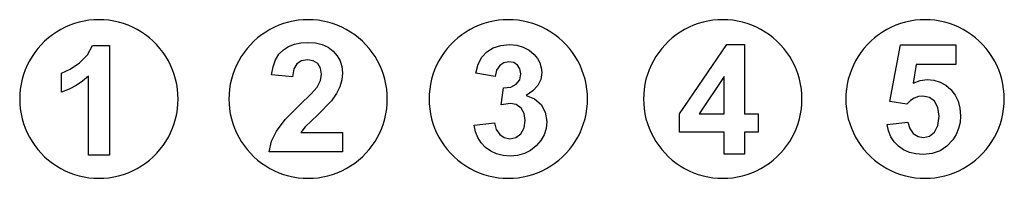
# Model space of a CAD drawing. Units: millimetres. Extents: x -2063 to 1756, y -222 to 78.
# Drawn here: x -2063 to -199, y -222 to 78 of the extents above; entities that cross this region are included whole.
import ezdxf

# ---------------------------------------------------------------- set-up
doc = ezdxf.new("R2010")
doc.units = ezdxf.units.MM

msp = doc.modelspace()

# ---------------------------------------------------------------- linework, layer by layer
for p, q in [((-1941.2, 75.6), (-1950.4, 73.5)), ((-1931.9, 77.1), (-1941.2, 75.6)), ((-1922.5, 77.9), (-1931.9, 77.1)), ((-1913.1, 78.2), (-1922.5, 77.9)), ((-1903.7, 77.9), (-1913.1, 78.2)), ((-1894.3, 77.1), (-1903.7, 77.9)), ((-1885, 75.6), (-1894.3, 77.1)), ((-1875.8, 73.5), (-1885, 75.6)), ((-1545.2, 75.6), (-1554.4, 73.5)), ((-1535.9, 77.1), (-1545.2, 75.6)), ((-1526.5, 77.9), (-1535.9, 77.1)), ((-1517.1, 78.2), (-1526.5, 77.9)), ((-1507.7, 77.9), (-1517.1, 78.2)), ((-1498.3, 77.1), (-1507.7, 77.9)), ((-1489, 75.6), (-1498.3, 77.1)), ((-1479.8, 73.5), (-1489, 75.6)), ((-1166.2, 75.6), (-1175.4, 73.5)), ((-1156.9, 77.1), (-1166.2, 75.6)), ((-1147.5, 77.9), (-1156.9, 77.1)), ((-1138.1, 78.2), (-1147.5, 77.9)), ((-1128.7, 77.9), (-1138.1, 78.2)), ((-1119.3, 77.1), (-1128.7, 77.9)), ((-1110, 75.6), (-1119.3, 77.1)), ((-1100.8, 73.5), (-1110, 75.6)), ((-760.2, 75.6), (-769.4, 73.5)), ((-750.9, 77.1), (-760.2, 75.6)), ((-741.5, 77.9), (-750.9, 77.1)), ((-732.1, 78.2), (-741.5, 77.9)), ((-722.7, 77.9), (-732.1, 78.2)), ((-713.3, 77.1), (-722.7, 77.9)), ((-704, 75.6), (-713.3, 77.1)), ((-694.8, 73.5), (-704, 75.6)), ((-377.2, 75.6), (-386.4, 73.5)), ((-367.9, 77.1), (-377.2, 75.6)), ((-358.5, 77.9), (-367.9, 77.1)), ((-349.1, 78.2), (-358.5, 77.9)), ((-339.7, 77.9), (-349.1, 78.2)), ((-330.3, 77.1), (-339.7, 77.9)), ((-321, 75.6), (-330.3, 77.1)), ((-311.8, 73.5), (-321, 75.6)), ((-1985.3, 59.7), (-1993.4, 54.9)), ((-1976.9, 64), (-1985.3, 59.7)), ((-1968.3, 67.7), (-1976.9, 64)), ((-1959.4, 70.9), (-1968.3, 67.7)), ((-1950.4, 73.5), (-1959.4, 70.9)), ((-1866.7, 70.9), (-1875.8, 73.5)), ((-1857.9, 67.7), (-1866.7, 70.9)), ((-1849.2, 64), (-1857.9, 67.7)), ((-1840.8, 59.7), (-1849.2, 64)), ((-1832.7, 54.9), (-1840.8, 59.7)), ((-1589.3, 59.7), (-1597.4, 54.9)), ((-1580.9, 64), (-1589.3, 59.7)), ((-1572.3, 67.7), (-1580.9, 64)), ((-1563.4, 70.9), (-1572.3, 67.7)), ((-1554.4, 73.5), (-1563.4, 70.9)), ((-1470.7, 70.9), (-1479.8, 73.5)), ((-1461.9, 67.7), (-1470.7, 70.9)), ((-1453.2, 64), (-1461.9, 67.7)), ((-1444.8, 59.7), (-1453.2, 64)), ((-1436.7, 54.9), (-1444.8, 59.7)), ((-1210.3, 59.7), (-1218.4, 54.9)), ((-1201.9, 64), (-1210.3, 59.7)), ((-1193.3, 67.7), (-1201.9, 64)), ((-1184.4, 70.9), (-1193.3, 67.7)), ((-1175.4, 73.5), (-1184.4, 70.9)), ((-1091.7, 70.9), (-1100.8, 73.5)), ((-1082.9, 67.7), (-1091.7, 70.9)), ((-1074.2, 64), (-1082.9, 67.7)), ((-1065.8, 59.7), (-1074.2, 64)), ((-1057.7, 54.9), (-1065.8, 59.7)), ((-804.3, 59.7), (-812.4, 54.9)), ((-795.9, 64), (-804.3, 59.7)), ((-787.3, 67.7), (-795.9, 64)), ((-778.4, 70.9), (-787.3, 67.7)), ((-769.4, 73.5), (-778.4, 70.9)), ((-685.7, 70.9), (-694.8, 73.5)), ((-676.9, 67.7), (-685.7, 70.9)), ((-668.2, 64), (-676.9, 67.7)), ((-659.8, 59.7), (-668.2, 64)), ((-651.7, 54.9), (-659.8, 59.7)), ((-421.3, 59.7), (-429.4, 54.9)), ((-412.9, 64), (-421.3, 59.7)), ((-404.3, 67.7), (-412.9, 64)), ((-395.4, 70.9), (-404.3, 67.7)), ((-386.4, 73.5), (-395.4, 70.9)), ((-302.7, 70.9), (-311.8, 73.5)), ((-293.9, 67.7), (-302.7, 70.9)), ((-285.2, 64), (-293.9, 67.7)), ((-276.8, 59.7), (-285.2, 64)), ((-268.7, 54.9), (-276.8, 59.7)), ((-2015.8, 37.6), (-2022.4, 30.9)), ((-2008.7, 43.8), (-2015.8, 37.6)), ((-2001.2, 49.6), (-2008.7, 43.8)), ((-1993.4, 54.9), (-2001.2, 49.6)), ((-1824.9, 49.6), (-1832.7, 54.9)), ((-1817.5, 43.8), (-1824.9, 49.6)), ((-1810.4, 37.6), (-1817.5, 43.8)), ((-1803.7, 30.9), (-1810.4, 37.6)), ((-1619.8, 37.6), (-1626.4, 30.9)), ((-1612.7, 43.8), (-1619.8, 37.6)), ((-1605.2, 49.6), (-1612.7, 43.8)), ((-1597.4, 54.9), (-1605.2, 49.6)), ((-1428.9, 49.6), (-1436.7, 54.9)), ((-1421.5, 43.8), (-1428.9, 49.6)), ((-1414.4, 37.6), (-1421.5, 43.8)), ((-1407.7, 30.9), (-1414.4, 37.6)), ((-1240.8, 37.6), (-1247.4, 30.9)), ((-1233.7, 43.8), (-1240.8, 37.6)), ((-1226.2, 49.6), (-1233.7, 43.8)), ((-1218.4, 54.9), (-1226.2, 49.6)), ((-1049.9, 49.6), (-1057.7, 54.9)), ((-1042.5, 43.8), (-1049.9, 49.6)), ((-1035.4, 37.6), (-1042.5, 43.8)), ((-1028.7, 30.9), (-1035.4, 37.6)), ((-834.8, 37.6), (-841.4, 30.9)), ((-827.7, 43.8), (-834.8, 37.6)), ((-820.2, 49.6), (-827.7, 43.8)), ((-812.4, 54.9), (-820.2, 49.6)), ((-643.9, 49.6), (-651.7, 54.9)), ((-636.5, 43.8), (-643.9, 49.6)), ((-629.4, 37.6), (-636.5, 43.8)), ((-622.7, 30.9), (-629.4, 37.6)), ((-451.8, 37.6), (-458.4, 30.9)), ((-444.7, 43.8), (-451.8, 37.6)), ((-437.2, 49.6), (-444.7, 43.8)), ((-429.4, 54.9), (-437.2, 49.6)), ((-260.9, 49.6), (-268.7, 54.9)), ((-253.5, 43.8), (-260.9, 49.6)), ((-246.4, 37.6), (-253.5, 43.8)), ((-239.7, 30.9), (-246.4, 37.6)), ((-2028.7, 23.9), (-2034.4, 16.4)), ((-2022.4, 30.9), (-2028.7, 23.9)), ((-1934.7, 11.9), (-1925.1, 29.6)), ((-1925.1, 29.6), (-1893, 29.6)), ((-1893, 29.6), (-1893, -177.7)), ((-1797.5, 23.9), (-1803.7, 30.9)), ((-1791.7, 16.4), (-1797.5, 23.9)), ((-1632.7, 23.9), (-1638.4, 16.4)), ((-1626.4, 30.9), (-1632.7, 23.9)), ((-1572.3, 12.8), (-1563.9, 21.1)), ((-1563.9, 21.1), (-1554.1, 27.3)), ((-1554.1, 27.3), (-1543, 31.8)), ((-1543, 31.8), (-1530.8, 34.4)), ((-1530.8, 34.4), (-1517.5, 35.3)), ((-1517.5, 35.3), (-1503, 34.3)), ((-1503, 34.3), (-1490.2, 31.2)), ((-1490.2, 31.2), (-1479, 26.1)), ((-1479, 26.1), (-1469.4, 18.8)), ((-1469.4, 18.8), (-1461.8, 10.1)), ((-1401.5, 23.9), (-1407.7, 30.9)), ((-1395.7, 16.4), (-1401.5, 23.9)), ((-1253.7, 23.9), (-1259.4, 16.4)), ((-1247.4, 30.9), (-1253.7, 23.9)), ((-1179, 17.2), (-1166.7, 24.8)), ((-1166.7, 24.8), (-1152.2, 29.6)), ((-1152.2, 29.6), (-1136, 31.2)), ((-1136, 31.2), (-1122.1, 30)), ((-1122.1, 30), (-1109.7, 26.5)), ((-1109.7, 26.5), (-1098.7, 20.7)), ((-1098.7, 20.7), (-1089.2, 12.6)), ((-1022.5, 23.9), (-1028.7, 30.9)), ((-1016.7, 16.4), (-1022.5, 23.9)), ((-847.7, 23.9), (-853.4, 16.4)), ((-841.4, 30.9), (-847.7, 23.9)), ((-813.7, -99.8), (-724.1, 31.3)), ((-724.1, 31.3), (-690.9, 31.3)), ((-690.9, 31.3), (-690.9, -99.7)), ((-616.5, 23.9), (-622.7, 30.9)), ((-610.7, 16.4), (-616.5, 23.9)), ((-464.7, 23.9), (-470.4, 16.4)), ((-458.4, 30.9), (-464.7, 23.9)), ((-416, -76.8), (-395.7, 30.7)), ((-395.7, 30.7), (-291.1, 30.7)), ((-291.1, 30.7), (-291.1, -6.4)), ((-233.5, 23.9), (-239.7, 30.9)), ((-227.7, 16.4), (-233.5, 23.9)), ((-2044.5, 0.5), (-2048.8, -7.9)), ((-2039.7, 8.6), (-2044.5, 0.5)), ((-2034.4, 16.4), (-2039.7, 8.6)), ((-1950, -3.4), (-1934.7, 11.9)), ((-1786.4, 8.6), (-1791.7, 16.4)), ((-1781.6, 0.5), (-1786.4, 8.6)), ((-1777.3, -7.9), (-1781.6, 0.5)), ((-1648.5, 0.5), (-1652.8, -7.9)), ((-1643.7, 8.6), (-1648.5, 0.5)), ((-1638.4, 16.4), (-1643.7, 8.6)), ((-1583.4, -10.6), (-1578.8, 2.3)), ((-1578.8, 2.3), (-1572.3, 12.8)), ((-1529.6, 0.6), (-1538.2, -5)), ((-1518.5, 2.5), (-1529.6, 0.6)), ((-1507.3, 0.7), (-1518.5, 2.5)), ((-1498.8, -4.6), (-1507.3, 0.7)), ((-1461.8, 10.1), (-1456.3, 0.4)), ((-1456.3, 0.4), (-1453.1, -10.4)), ((-1390.4, 8.6), (-1395.7, 16.4)), ((-1385.6, 0.5), (-1390.4, 8.6)), ((-1381.3, -7.9), (-1385.6, 0.5)), ((-1269.5, 0.5), (-1273.8, -7.9)), ((-1264.7, 8.6), (-1269.5, 0.5)), ((-1259.4, 16.4), (-1264.7, 8.6)), ((-1194.9, -5.9), (-1188.2, 7.2)), ((-1188.2, 7.2), (-1179, 17.2)), ((-1089.2, 12.6), (-1082.9, 4.7)), ((-1082.9, 4.7), (-1078.3, -3.6)), ((-1011.4, 8.6), (-1016.7, 16.4)), ((-1006.6, 0.5), (-1011.4, 8.6)), ((-1002.3, -7.9), (-1006.6, 0.5)), ((-863.5, 0.5), (-867.8, -7.9)), ((-858.7, 8.6), (-863.5, 0.5)), ((-853.4, 16.4), (-858.7, 8.6)), ((-605.4, 8.6), (-610.7, 16.4)), ((-600.6, 0.5), (-605.4, 8.6)), ((-596.3, -7.9), (-600.6, 0.5)), ((-480.5, 0.5), (-484.8, -7.9)), ((-475.7, 8.6), (-480.5, 0.5)), ((-470.4, 16.4), (-475.7, 8.6)), ((-222.4, 8.6), (-227.7, 16.4)), ((-217.6, 0.5), (-222.4, 8.6)), ((-213.3, -7.9), (-217.6, 0.5)), ((-2052.5, -16.5), (-2055.7, -25.4)), ((-2048.8, -7.9), (-2052.5, -16.5)), ((-1983.7, -22.7), (-1967.5, -15.3)), ((-1967.5, -15.3), (-1950, -3.4)), ((-1773.6, -16.5), (-1777.3, -7.9)), ((-1770.4, -25.4), (-1773.6, -16.5)), ((-1656.5, -16.5), (-1659.7, -25.4)), ((-1652.8, -7.9), (-1656.5, -16.5)), ((-1586.1, -25.8), (-1583.4, -10.6)), ((-1543.9, -14.9), (-1546.6, -29.7)), ((-1538.2, -5), (-1543.9, -14.9)), ((-1493.5, -13.2), (-1498.8, -4.6)), ((-1491.7, -25), (-1493.5, -13.2)), ((-1453.1, -10.4), (-1452, -22.1)), ((-1377.6, -16.5), (-1381.3, -7.9)), ((-1374.4, -25.4), (-1377.6, -16.5)), ((-1277.5, -16.5), (-1280.7, -25.4)), ((-1273.8, -7.9), (-1277.5, -16.5)), ((-1199.6, -22.8), (-1194.9, -5.9)), ((-1160.2, -17.1), (-1163.2, -29)), ((-1154.4, -8.4), (-1160.2, -17.1)), ((-1146.5, -3.1), (-1154.4, -8.4)), ((-1137.1, -1.4), (-1146.5, -3.1)), ((-1127.8, -2.9), (-1137.1, -1.4)), ((-1120.6, -7.6), (-1127.8, -2.9)), ((-1116, -14.8), (-1120.6, -7.6)), ((-1114.4, -24.2), (-1116, -14.8)), ((-1078.3, -3.6), (-1075.6, -12.5)), ((-1075.6, -12.5), (-1074.7, -21.8)), ((-998.6, -16.5), (-1002.3, -7.9)), ((-995.4, -25.4), (-998.6, -16.5)), ((-871.5, -16.5), (-874.7, -25.4)), ((-867.8, -7.9), (-871.5, -16.5)), ((-592.6, -16.5), (-596.3, -7.9)), ((-589.4, -25.4), (-592.6, -16.5)), ((-488.5, -16.5), (-491.7, -25.4)), ((-484.8, -7.9), (-488.5, -16.5)), ((-365.7, -6.4), (-371.9, -41.5)), ((-291.1, -6.4), (-365.7, -6.4)), ((-209.6, -16.5), (-213.3, -7.9)), ((-206.4, -25.4), (-209.6, -16.5)), ((-2058.4, -34.5), (-2060.4, -43.6)), ((-2055.7, -25.4), (-2058.4, -34.5)), ((-1983.7, -58.6), (-1983.7, -22.7)), ((-1932.6, -28.6), (-1943.9, -38.1)), ((-1932.6, -177.7), (-1932.6, -28.6)), ((-1767.8, -34.5), (-1770.4, -25.4)), ((-1765.7, -43.6), (-1767.8, -34.5)), ((-1662.4, -34.5), (-1664.4, -43.6)), ((-1659.7, -25.4), (-1662.4, -34.5)), ((-1546.6, -29.7), (-1586.1, -25.8)), ((-1499.9, -49.2), (-1493.7, -37)), ((-1493.7, -37), (-1491.7, -25)), ((-1453.2, -35.7), (-1457, -48.7)), ((-1452, -22.1), (-1453.2, -35.7)), ((-1371.8, -34.5), (-1374.4, -25.4)), ((-1369.7, -43.6), (-1371.8, -34.5)), ((-1283.4, -34.5), (-1285.4, -43.6)), ((-1280.7, -25.4), (-1283.4, -34.5)), ((-1163.2, -29), (-1199.6, -22.8)), ((-1122.9, -43.8), (-1116.5, -35.2)), ((-1116.5, -35.2), (-1114.4, -24.2)), ((-1076.6, -34.7), (-1082.1, -46.2)), ((-1074.7, -21.8), (-1076.6, -34.7)), ((-992.8, -34.5), (-995.4, -25.4)), ((-990.7, -43.6), (-992.8, -34.5)), ((-877.4, -34.5), (-879.4, -43.6)), ((-874.7, -25.4), (-877.4, -34.5)), ((-729.2, -29.1), (-776.7, -99.7)), ((-729.2, -99.7), (-729.2, -29.1)), ((-586.8, -34.5), (-589.4, -25.4)), ((-584.7, -43.6), (-586.8, -34.5)), ((-494.4, -34.5), (-496.4, -43.6)), ((-491.7, -25.4), (-494.4, -34.5)), ((-371.9, -41.5), (-358.6, -36.5)), ((-358.6, -36.5), (-344.9, -34.8)), ((-344.9, -34.8), (-332.2, -36)), ((-332.2, -36), (-320.6, -39.6)), ((-203.8, -34.5), (-206.4, -25.4)), ((-201.7, -43.6), (-203.8, -34.5)), ((-2061.9, -53), (-2062.8, -62.3)), ((-2060.4, -43.6), (-2061.9, -53)), ((-1969.5, -53.1), (-1983.7, -58.6)), ((-1956.2, -46.2), (-1969.5, -53.1)), ((-1943.9, -38.1), (-1956.2, -46.2)), ((-1764.3, -53), (-1765.7, -43.6)), ((-1763.4, -62.3), (-1764.3, -53)), ((-1665.9, -53), (-1666.8, -62.3)), ((-1664.4, -43.6), (-1665.9, -53)), ((-1511.1, -62.1), (-1499.9, -49.2)), ((-1457, -48.7), (-1463.4, -61.6)), ((-1368.3, -53), (-1369.7, -43.6)), ((-1367.4, -62.3), (-1368.3, -53)), ((-1286.9, -53), (-1287.8, -62.3)), ((-1285.4, -43.6), (-1286.9, -53)), ((-1151.7, -83.1), (-1147.4, -50.8)), ((-1147.4, -50.8), (-1133.2, -49.3)), ((-1133.2, -49.3), (-1122.9, -43.8)), ((-1082.1, -46.2), (-1091.4, -56.4)), ((-989.3, -53), (-990.7, -43.6)), ((-988.4, -62.3), (-989.3, -53)), ((-880.9, -53), (-881.8, -62.3)), ((-879.4, -43.6), (-880.9, -53)), ((-583.3, -53), (-584.7, -43.6)), ((-582.4, -62.3), (-583.3, -53)), ((-497.9, -53), (-498.8, -62.3)), ((-496.4, -43.6), (-497.9, -53)), ((-320.6, -39.6), (-309.9, -45.6)), ((-309.9, -45.6), (-300.2, -54)), ((-300.2, -54), (-292.2, -64.3)), ((-200.3, -53), (-201.7, -43.6)), ((-199.4, -62.3), (-200.3, -53)), ((-2062.8, -62.3), (-2063.1, -71.8)), ((-2063.1, -71.8), (-2062.8, -81.2)), ((-1763.1, -71.8), (-1763.4, -62.3)), ((-1763.4, -81.2), (-1763.1, -71.8)), ((-1666.8, -62.3), (-1667.1, -71.8)), ((-1667.1, -71.8), (-1666.8, -81.2)), ((-1532.7, -83), (-1511.1, -62.1)), ((-1463.4, -61.6), (-1472.8, -75.1)), ((-1367.1, -71.8), (-1367.4, -62.3)), ((-1367.4, -81.2), (-1367.1, -71.8)), ((-1287.8, -62.3), (-1288.1, -71.8)), ((-1288.1, -71.8), (-1287.8, -81.2)), ((-1091.4, -56.4), (-1104.4, -65.2)), ((-1104.4, -65.2), (-1088.5, -71.3)), ((-1088.5, -71.3), (-1076, -82.2)), ((-988.1, -71.8), (-988.4, -62.3)), ((-988.4, -81.2), (-988.1, -71.8)), ((-881.8, -62.3), (-882.1, -71.8)), ((-882.1, -71.8), (-881.8, -81.2)), ((-582.1, -71.8), (-582.4, -62.3)), ((-582.4, -81.2), (-582.1, -71.8)), ((-498.8, -62.3), (-499.1, -71.8)), ((-499.1, -71.8), (-498.8, -81.2)), ((-369.5, -70.1), (-376.9, -74.9)), ((-361.6, -67.3), (-369.5, -70.1)), ((-353.3, -66.4), (-361.6, -67.3)), ((-341, -68.8), (-353.3, -66.4)), ((-331.2, -75.9), (-341, -68.8)), ((-292.2, -64.3), (-286.5, -76)), ((-199.1, -71.8), (-199.4, -62.3)), ((-199.4, -81.2), (-199.1, -71.8)), ((-2062.8, -81.2), (-2061.9, -90.6)), ((-2061.9, -90.6), (-2060.4, -99.9)), ((-1765.7, -99.9), (-1764.3, -90.6)), ((-1764.3, -90.6), (-1763.4, -81.2)), ((-1666.8, -81.2), (-1665.9, -90.6)), ((-1665.9, -90.6), (-1664.4, -99.9)), ((-1560.4, -110.8), (-1532.7, -83)), ((-1472.8, -75.1), (-1498.7, -101.4)), ((-1369.7, -99.9), (-1368.3, -90.6)), ((-1368.3, -90.6), (-1367.4, -81.2)), ((-1287.8, -81.2), (-1286.9, -90.6)), ((-1286.9, -90.6), (-1285.4, -99.9)), ((-1133.6, -80.1), (-1151.7, -83.1)), ((-1122.9, -82.3), (-1133.6, -80.1)), ((-1114, -88.8), (-1122.9, -82.3)), ((-1108, -99.1), (-1114, -88.8)), ((-1076, -82.2), (-1068.1, -96.8)), ((-990.7, -99.9), (-989.3, -90.6)), ((-989.3, -90.6), (-988.4, -81.2)), ((-881.8, -81.2), (-880.9, -90.6)), ((-880.9, -90.6), (-879.4, -99.9)), ((-584.7, -99.9), (-583.3, -90.6)), ((-583.3, -90.6), (-582.4, -81.2)), ((-498.8, -81.2), (-497.9, -90.6)), ((-497.9, -90.6), (-496.4, -99.9)), ((-383.9, -81.5), (-416, -76.8)), ((-376.9, -74.9), (-383.9, -81.5)), ((-324.8, -87.8), (-331.2, -75.9)), ((-322.6, -104.4), (-324.8, -87.8)), ((-286.5, -76), (-283.1, -89.1)), ((-283.1, -89.1), (-281.9, -103.7)), ((-201.7, -99.9), (-200.3, -90.6)), ((-200.3, -90.6), (-199.4, -81.2)), ((-2060.4, -99.9), (-2058.4, -109.1)), ((-2058.4, -109.1), (-2055.7, -118.1)), ((-1770.4, -118.1), (-1767.8, -109.1)), ((-1767.8, -109.1), (-1765.7, -99.9)), ((-1664.4, -99.9), (-1662.4, -109.1)), ((-1662.4, -109.1), (-1659.7, -118.1)), ((-1577.2, -132.5), (-1560.4, -110.8)), ((-1498.7, -101.4), (-1522.5, -124.3)), ((-1374.4, -118.1), (-1371.8, -109.1)), ((-1371.8, -109.1), (-1369.7, -99.9)), ((-1285.4, -99.9), (-1283.4, -109.1)), ((-1283.4, -109.1), (-1280.7, -118.1)), ((-1106, -112.5), (-1108, -99.1)), ((-1068.1, -96.8), (-1065.4, -114.2)), ((-995.4, -118.1), (-992.8, -109.1)), ((-992.8, -109.1), (-990.7, -99.9)), ((-879.4, -99.9), (-877.4, -109.1)), ((-877.4, -109.1), (-874.7, -118.1)), ((-813.7, -134.5), (-813.7, -99.8)), ((-776.7, -99.7), (-729.2, -99.7)), ((-690.9, -99.7), (-665.2, -99.7)), ((-665.2, -99.7), (-665.2, -134.5)), ((-589.4, -118.1), (-586.8, -109.1)), ((-586.8, -109.1), (-584.7, -99.9)), ((-496.4, -99.9), (-494.4, -109.1)), ((-494.4, -109.1), (-491.7, -118.1)), ((-324.8, -122.1), (-322.6, -104.4)), ((-281.9, -103.7), (-282.9, -116.1)), ((-206.4, -118.1), (-203.8, -109.1)), ((-203.8, -109.1), (-201.7, -99.9)), ((-2055.7, -118.1), (-2052.5, -127)), ((-2052.5, -127), (-2048.8, -135.6)), ((-1777.3, -135.6), (-1773.6, -127)), ((-1773.6, -127), (-1770.4, -118.1)), ((-1659.7, -118.1), (-1656.5, -127)), ((-1656.5, -127), (-1652.8, -135.6)), ((-1522.5, -124.3), (-1530.6, -135.2)), ((-1381.3, -135.6), (-1377.6, -127)), ((-1377.6, -127), (-1374.4, -118.1)), ((-1280.7, -118.1), (-1277.5, -127)), ((-1277.5, -127), (-1273.8, -135.6)), ((-1202.6, -121.4), (-1164.3, -116.7)), ((-1200.1, -133.8), (-1202.6, -121.4)), ((-1164.3, -116.7), (-1160.9, -129.6)), ((-1160.9, -129.6), (-1154.4, -139.1)), ((-1114.4, -137.6), (-1108.1, -126.6)), ((-1108.1, -126.6), (-1106, -112.5)), ((-1066.7, -127.3), (-1070.4, -139.4)), ((-1065.4, -114.2), (-1066.7, -127.3)), ((-1002.3, -135.6), (-998.6, -127)), ((-998.6, -127), (-995.4, -118.1)), ((-874.7, -118.1), (-871.5, -127)), ((-871.5, -127), (-867.8, -135.6)), ((-596.3, -135.6), (-592.6, -127)), ((-592.6, -127), (-589.4, -118.1)), ((-491.7, -118.1), (-488.5, -127)), ((-488.5, -127), (-484.8, -135.6)), ((-420.8, -119.9), (-381.4, -115.8)), ((-418.1, -132.2), (-420.8, -119.9)), ((-381.4, -115.8), (-378, -127.8)), ((-378, -127.8), (-371.4, -137)), ((-331.2, -134.8), (-324.8, -122.1)), ((-285.6, -127.8), (-290.3, -138.9)), ((-282.9, -116.1), (-285.6, -127.8)), ((-213.3, -135.6), (-209.6, -127)), ((-209.6, -127), (-206.4, -118.1)), ((-2048.8, -135.6), (-2044.5, -144)), ((-2044.5, -144), (-2039.7, -152.1)), ((-1786.4, -152.1), (-1781.6, -144)), ((-1781.6, -144), (-1777.3, -135.6)), ((-1652.8, -135.6), (-1648.5, -144)), ((-1648.5, -144), (-1643.7, -152.1)), ((-1586.2, -151.7), (-1577.2, -132.5)), ((-1530.6, -135.2), (-1452, -135.2)), ((-1452, -135.2), (-1452, -172)), ((-1390.4, -152.1), (-1385.6, -144)), ((-1385.6, -144), (-1381.3, -135.6)), ((-1273.8, -135.6), (-1269.5, -144)), ((-1269.5, -144), (-1264.7, -152.1)), ((-1195.8, -144.9), (-1200.1, -133.8)), ((-1189.4, -154.9), (-1195.8, -144.9)), ((-1154.4, -139.1), (-1145.6, -144.9)), ((-1145.6, -144.9), (-1135, -146.9)), ((-1135, -146.9), (-1123.7, -144.5)), ((-1123.7, -144.5), (-1114.4, -137.6)), ((-1070.4, -139.4), (-1076.6, -150.4)), ((-1011.4, -152.1), (-1006.6, -144)), ((-1006.6, -144), (-1002.3, -135.6)), ((-867.8, -135.6), (-863.5, -144)), ((-863.5, -144), (-858.7, -152.1)), ((-729.2, -134.5), (-813.7, -134.5)), ((-729.2, -176), (-729.2, -134.5)), ((-665.2, -134.5), (-690.9, -134.5)), ((-690.9, -134.5), (-690.9, -176)), ((-605.4, -152.1), (-600.6, -144)), ((-600.6, -144), (-596.3, -135.6)), ((-484.8, -135.6), (-480.5, -144)), ((-480.5, -144), (-475.7, -152.1)), ((-413.7, -143.2), (-418.1, -132.2)), ((-407.4, -152.8), (-413.7, -143.2)), ((-371.4, -137), (-362.4, -142.9)), ((-362.4, -142.9), (-352.2, -144.8)), ((-352.2, -144.8), (-340.8, -142.3)), ((-340.8, -142.3), (-331.2, -134.8)), ((-290.3, -138.9), (-296.7, -149.2)), ((-222.4, -152.1), (-217.6, -144)), ((-217.6, -144), (-213.3, -135.6)), ((-2039.7, -152.1), (-2034.4, -159.9)), ((-2034.4, -159.9), (-2028.7, -167.4)), ((-2028.7, -167.4), (-2022.4, -174.4)), ((-1803.7, -174.4), (-1797.5, -167.4)), ((-1797.5, -167.4), (-1791.7, -159.9)), ((-1791.7, -159.9), (-1786.4, -152.1)), ((-1643.7, -152.1), (-1638.4, -159.9)), ((-1638.4, -159.9), (-1632.7, -167.4)), ((-1632.7, -167.4), (-1626.4, -174.4)), ((-1590.7, -172), (-1586.2, -151.7)), ((-1407.7, -174.4), (-1401.5, -167.4)), ((-1401.5, -167.4), (-1395.7, -159.9)), ((-1395.7, -159.9), (-1390.4, -152.1)), ((-1264.7, -152.1), (-1259.4, -159.9)), ((-1259.4, -159.9), (-1253.7, -167.4)), ((-1253.7, -167.4), (-1247.4, -174.4)), ((-1181.2, -163.5), (-1189.4, -154.9)), ((-1171.4, -170.6), (-1181.2, -163.5)), ((-1085.3, -160.5), (-1095.8, -168.9)), ((-1076.6, -150.4), (-1085.3, -160.5)), ((-1028.7, -174.4), (-1022.5, -167.4)), ((-1022.5, -167.4), (-1016.7, -159.9)), ((-1016.7, -159.9), (-1011.4, -152.1)), ((-858.7, -152.1), (-853.4, -159.9)), ((-853.4, -159.9), (-847.7, -167.4)), ((-847.7, -167.4), (-841.4, -174.4)), ((-622.7, -174.4), (-616.5, -167.4)), ((-616.5, -167.4), (-610.7, -159.9)), ((-610.7, -159.9), (-605.4, -152.1)), ((-475.7, -152.1), (-470.4, -159.9)), ((-470.4, -159.9), (-464.7, -167.4)), ((-464.7, -167.4), (-458.4, -174.4)), ((-399.3, -161.2), (-407.4, -152.8)), ((-389.6, -167.9), (-399.3, -161.2)), ((-307.8, -161.2), (-320.8, -169.7)), ((-296.7, -149.2), (-307.8, -161.2)), ((-239.7, -174.4), (-233.5, -167.4)), ((-233.5, -167.4), (-227.7, -159.9)), ((-227.7, -159.9), (-222.4, -152.1)), ((-2022.4, -174.4), (-2015.8, -181.1)), ((-2015.8, -181.1), (-2008.7, -187.3)), ((-1893, -177.7), (-1932.6, -177.7)), ((-1817.5, -187.3), (-1810.4, -181.1)), ((-1810.4, -181.1), (-1803.7, -174.4)), ((-1626.4, -174.4), (-1619.8, -181.1)), ((-1619.8, -181.1), (-1612.7, -187.3)), ((-1452, -172), (-1590.7, -172)), ((-1421.5, -187.3), (-1414.4, -181.1)), ((-1414.4, -181.1), (-1407.7, -174.4)), ((-1247.4, -174.4), (-1240.8, -181.1)), ((-1240.8, -181.1), (-1233.7, -187.3)), ((-1160.3, -175.6), (-1171.4, -170.6)), ((-1148.1, -178.7), (-1160.3, -175.6)), ((-1134.7, -179.7), (-1148.1, -178.7)), ((-1120.5, -178.5), (-1134.7, -179.7)), ((-1107.6, -174.9), (-1120.5, -178.5)), ((-1095.8, -168.9), (-1107.6, -174.9)), ((-1042.5, -187.3), (-1035.4, -181.1)), ((-1035.4, -181.1), (-1028.7, -174.4)), ((-841.4, -174.4), (-834.8, -181.1)), ((-834.8, -181.1), (-827.7, -187.3)), ((-690.9, -176), (-729.2, -176)), ((-636.5, -187.3), (-629.4, -181.1)), ((-629.4, -181.1), (-622.7, -174.4)), ((-458.4, -174.4), (-451.8, -181.1)), ((-451.8, -181.1), (-444.7, -187.3)), ((-378.6, -172.7), (-389.6, -167.9)), ((-366.3, -175.6), (-378.6, -172.7)), ((-352.6, -176.5), (-366.3, -175.6)), ((-335.7, -174.8), (-352.6, -176.5)), ((-320.8, -169.7), (-335.7, -174.8)), ((-253.5, -187.3), (-246.4, -181.1)), ((-246.4, -181.1), (-239.7, -174.4)), ((-2008.7, -187.3), (-2001.2, -193.1)), ((-2001.2, -193.1), (-1993.4, -198.4)), ((-1993.4, -198.4), (-1985.3, -203.2)), ((-1985.3, -203.2), (-1976.9, -207.5)), ((-1849.2, -207.5), (-1840.8, -203.2)), ((-1840.8, -203.2), (-1832.7, -198.4)), ((-1832.7, -198.4), (-1824.9, -193.1)), ((-1824.9, -193.1), (-1817.5, -187.3)), ((-1612.7, -187.3), (-1605.2, -193.1)), ((-1605.2, -193.1), (-1597.4, -198.4)), ((-1597.4, -198.4), (-1589.3, -203.2)), ((-1589.3, -203.2), (-1580.9, -207.5)), ((-1453.2, -207.5), (-1444.8, -203.2)), ((-1444.8, -203.2), (-1436.7, -198.4)), ((-1436.7, -198.4), (-1428.9, -193.1)), ((-1428.9, -193.1), (-1421.5, -187.3)), ((-1233.7, -187.3), (-1226.2, -193.1)), ((-1226.2, -193.1), (-1218.4, -198.4)), ((-1218.4, -198.4), (-1210.3, -203.2)), ((-1210.3, -203.2), (-1201.9, -207.5)), ((-1074.2, -207.5), (-1065.8, -203.2)), ((-1065.8, -203.2), (-1057.7, -198.4)), ((-1057.7, -198.4), (-1049.9, -193.1)), ((-1049.9, -193.1), (-1042.5, -187.3)), ((-827.7, -187.3), (-820.2, -193.1)), ((-820.2, -193.1), (-812.4, -198.4)), ((-812.4, -198.4), (-804.3, -203.2)), ((-804.3, -203.2), (-795.9, -207.5)), ((-668.2, -207.5), (-659.8, -203.2)), ((-659.8, -203.2), (-651.7, -198.4)), ((-651.7, -198.4), (-643.9, -193.1)), ((-643.9, -193.1), (-636.5, -187.3)), ((-444.7, -187.3), (-437.2, -193.1)), ((-437.2, -193.1), (-429.4, -198.4)), ((-429.4, -198.4), (-421.3, -203.2)), ((-421.3, -203.2), (-412.9, -207.5)), ((-285.2, -207.5), (-276.8, -203.2)), ((-276.8, -203.2), (-268.7, -198.4)), ((-268.7, -198.4), (-260.9, -193.1)), ((-260.9, -193.1), (-253.5, -187.3)), ((-1976.9, -207.5), (-1968.3, -211.2)), ((-1968.3, -211.2), (-1959.4, -214.4)), ((-1959.4, -214.4), (-1950.4, -217)), ((-1950.4, -217), (-1941.2, -219.1)), ((-1941.2, -219.1), (-1931.9, -220.6)), ((-1931.9, -220.6), (-1922.5, -221.5)), ((-1922.5, -221.5), (-1913.1, -221.8)), ((-1913.1, -221.8), (-1903.7, -221.5)), ((-1903.7, -221.5), (-1894.3, -220.6)), ((-1894.3, -220.6), (-1885, -219.1)), ((-1885, -219.1), (-1875.8, -217)), ((-1875.8, -217), (-1866.7, -214.4)), ((-1866.7, -214.4), (-1857.9, -211.2)), ((-1857.9, -211.2), (-1849.2, -207.5)), ((-1580.9, -207.5), (-1572.3, -211.2)), ((-1572.3, -211.2), (-1563.4, -214.4)), ((-1563.4, -214.4), (-1554.4, -217)), ((-1554.4, -217), (-1545.2, -219.1)), ((-1545.2, -219.1), (-1535.9, -220.6)), ((-1535.9, -220.6), (-1526.5, -221.5)), ((-1526.5, -221.5), (-1517.1, -221.8)), ((-1517.1, -221.8), (-1507.7, -221.5)), ((-1507.7, -221.5), (-1498.3, -220.6)), ((-1498.3, -220.6), (-1489, -219.1)), ((-1489, -219.1), (-1479.8, -217)), ((-1479.8, -217), (-1470.7, -214.4)), ((-1470.7, -214.4), (-1461.9, -211.2)), ((-1461.9, -211.2), (-1453.2, -207.5)), ((-1201.9, -207.5), (-1193.3, -211.2)), ((-1193.3, -211.2), (-1184.4, -214.4)), ((-1184.4, -214.4), (-1175.4, -217)), ((-1175.4, -217), (-1166.2, -219.1)), ((-1166.2, -219.1), (-1156.9, -220.6)), ((-1156.9, -220.6), (-1147.5, -221.5)), ((-1147.5, -221.5), (-1138.1, -221.8)), ((-1138.1, -221.8), (-1128.7, -221.5)), ((-1128.7, -221.5), (-1119.3, -220.6)), ((-1119.3, -220.6), (-1110, -219.1)), ((-1110, -219.1), (-1100.8, -217)), ((-1100.8, -217), (-1091.7, -214.4)), ((-1091.7, -214.4), (-1082.9, -211.2)), ((-1082.9, -211.2), (-1074.2, -207.5)), ((-795.9, -207.5), (-787.3, -211.2)), ((-787.3, -211.2), (-778.4, -214.4)), ((-778.4, -214.4), (-769.4, -217)), ((-769.4, -217), (-760.2, -219.1)), ((-760.2, -219.1), (-750.9, -220.6)), ((-750.9, -220.6), (-741.5, -221.5)), ((-741.5, -221.5), (-732.1, -221.8)), ((-732.1, -221.8), (-722.7, -221.5)), ((-722.7, -221.5), (-713.3, -220.6)), ((-713.3, -220.6), (-704, -219.1)), ((-704, -219.1), (-694.8, -217)), ((-694.8, -217), (-685.7, -214.4)), ((-685.7, -214.4), (-676.9, -211.2)), ((-676.9, -211.2), (-668.2, -207.5)), ((-412.9, -207.5), (-404.3, -211.2)), ((-404.3, -211.2), (-395.4, -214.4)), ((-395.4, -214.4), (-386.4, -217)), ((-386.4, -217), (-377.2, -219.1)), ((-377.2, -219.1), (-367.9, -220.6)), ((-367.9, -220.6), (-358.5, -221.5)), ((-358.5, -221.5), (-349.1, -221.8)), ((-349.1, -221.8), (-339.7, -221.5)), ((-339.7, -221.5), (-330.3, -220.6)), ((-330.3, -220.6), (-321, -219.1)), ((-321, -219.1), (-311.8, -217)), ((-311.8, -217), (-302.7, -214.4)), ((-302.7, -214.4), (-293.9, -211.2)), ((-293.9, -211.2), (-285.2, -207.5))]:
    msp.add_line(p, q)

doc.saveas('drawing.dxf')
